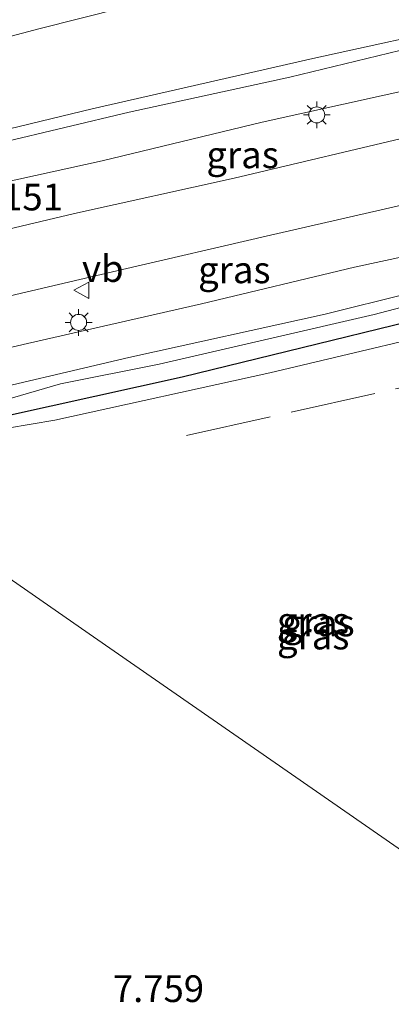
# Model space of a CAD drawing. Units: metres. Extents: x 229999 to 240006, y 506249 to 512500.
# Drawn here: x 237992 to 238026, y 510055 to 510147 of the extents above; entities that cross this region are included whole.
import ezdxf
from ezdxf.enums import TextEntityAlignment as Align

# ---------------------------------------------------------------- set-up
doc = ezdxf.new("R2010")
doc.units = ezdxf.units.M
doc.linetypes.add('IE-TERREINAFSCHEIDING', pattern=[10, 8, -2])
doc.layers.get('0').update_dxf_attribs({"lineweight": 25})
for name, color, linetype, lineweight in [('B-ME-GR-BOMENRIJ-L-B1', 10, 'Continuous', 25), ('B-ME-GW-HOOGTEPUNT-S-B1', 10, 'Continuous', 25), ('B-ME-GW-KRUINLIJN-L-B1', 93, 'Continuous', 18), ('B-ME-GW-TEENLIJN-L-B1', 93, 'Continuous', 18), ('B-ME-IE-GRASLAND-GV-B6', 93, 'Continuous', 18), ('B-ME-IE-HULPGEOMETRIE-L-B1', 53, 'Continuous', 18), ('B-ME-IE-MEUBILAIR_WEGMEUBILAIR-LICHTMAST-S-B1', 8, 'Continuous', 18), ('B-ME-IE-TERREINAFSCHEIDING-RASTERHEKWERK-L-B1', 8, 'IE-TERREINAFSCHEIDING', 18), ('B-ME-VH-VERH_SOORT-BITUMEN-GV-B6', 8, 'IE-TERREINAFSCHEIDING-NATUURLIJK-HOUTWAL', 18), ('B-ME-VW-MEUBILAIR_WEGMEUBILAIR-VERKEERSBORD-S-B1', 8, 'Continuous', 18)]:
    doc.layers.add(name, color=color, linetype=linetype, lineweight=lineweight)
doc.styles.add('NLCS-ISO', font='NLCS-ISO.TTF')
doc.linetypes.add('IE-TERREINAFSCHEIDING-NATUURLIJK-HOUTWAL', pattern='A,7,-1.5,[67,NLCS.SHX,S=0.75,R=45,X=0,Y=0],-1.5,7,-1.5,[70,NLCS.SHX,S=0.75,R=0,X=0,Y=0],-1.5', length=20)

# ---------------------------------------------------------------- blocks, each defined once
blk = doc.blocks.new('verkeersbord')
for p, q in [((0, 0.75), (-0.75, -0.625)), ((0.75, -0.625), (0, 0.75)), ((-0.75, -0.625), (0.75, -0.625))]:
    blk.add_line(p, q)
blk = doc.blocks.new('lantaarnpaal')
for p, q in [((0, 0.75), (0, 1.25)), ((-0.75, 0), (-1.25, 0)), ((-0.884, 0.884), (-0.53, 0.53)), ((0.53, 0.53), (0.884, 0.884)), ((0.75, 0), (1.25, 0)), ((-0.53, -0.53), (-0.884, -0.884)), ((0, -0.75), (0, -1.25)), ((0.53, -0.53), (0.884, -0.884))]:
    blk.add_line(p, q)
blk.add_circle((0, 0), 0.75)

msp = doc.modelspace()

# ---------------------------------------------------------------- linework, layer by layer
at = {"layer": 'B-ME-GR-BOMENRIJ-L-B1'}
msp.add_polyline3d([(237986.514, 510109.029, 8.785), (238006.941, 510113.55, 8.842), (238039.283, 510121.445, 8.851), (238050.208, 510124.157, 8.878)], dxfattribs=at)
at = {"layer": 'B-ME-GW-KRUINLIJN-L-B1'}
for points in [[(238007.217, 510174.815, 8.602), (238015.08, 510177.99, 8.57), (238020.688, 510180.776, 8.616), (238022.977, 510181.86, 8.625), (238024.98, 510182.365, 8.716), (238026.344, 510182.26, 8.766), (238027.287, 510181.945, 8.798), (238028.025, 510181.329, 8.857), (238028.941, 510178.714, 8.789), (238029.972, 510170.221, 8.679), (238031.937, 510160.591, 8.661), (238033.433, 510152.939, 8.67), (238034.832, 510147.562, 9.089), (238034.608, 510146.832, 9.158), (238033.909, 510146.538, 9.249), (238019.145, 510143.285, 9.331), (237998.523, 510138.576, 9.322), (237975.224, 510132.94, 9.422), (237950.004, 510127.404, 9.377), (237945.361, 510126.267, 9.217)], [(238048.109, 510054.892, 9.248), (238051.412, 510067.028, 9.373), (238054.58, 510080.718, 9.382), (238055.781, 510088.869, 9.352), (238056.748, 510098.432, 9.433), (238057.021, 510106.905, 9.425), (238057.214, 510111.834, 9.386), (238056.89, 510117.377, 9.399), (238055.4, 510123.353, 9.334), (238054.79, 510125.128, 9.334), (238054.263, 510125.958, 9.313), (238053.895, 510126.106, 9.27), (238053.108, 510126.176, 9.235), (238042.755, 510124.085, 9.205), (238024.871, 510119.378, 9.145), (238004.779, 510114.722, 9.197), (237995.587, 510112.879, 9.205), (237985.307, 510109.904, 9.209), (237983.399, 510109.176, 9.218), (237982.582, 510108.744, 9.218), (237982.109, 510108.129, 9.201), (237982.123, 510107.389, 9.162), (237983.416, 510099.832, 8.858)]]:
    msp.add_polyline3d(points, dxfattribs=at)
at = {"layer": 'B-ME-GW-TEENLIJN-L-B1'}
for points in [[(237937.934, 510131.421, 7.655), (237943.313, 510132.984, 7.769), (237957.232, 510136.374, 7.791), (237974.896, 510141.12, 7.709), (237993.574, 510146.055, 7.627), (238005.303, 510149.068, 7.573), (238015.269, 510150.637, 7.627), (238018.38, 510150.825, 7.586), (238020.773, 510151.175, 7.554), (238022.37, 510151.572, 7.523), (238023.782, 510152.262, 7.532), (238025.457, 510153.821, 7.5), (238026.701, 510155.233, 7.463)], [(237985.329, 510098.503, 8.365), (237984.494, 510103.157, 8.448), (237984.384, 510104.901, 8.478), (237984.639, 510106.188, 8.478), (237985.208, 510106.789, 8.478), (237986.676, 510107.714, 8.439), (237988.38, 510108.373, 8.405), (237995.044, 510109.496, 8.327), (238015.12, 510113.901, 8.069), (238036.375, 510118.959, 7.931), (238050.107, 510122.023, 8.082), (238051.47, 510122.185, 8.12), (238052.113, 510122.057, 8.133), (238052.812, 510121.631, 8.133), (238053.221, 510120.933, 8.133), (238053.54, 510119.723, 8.129), (238053.693, 510118.575, 8.133), (238053.959, 510106.394, 8.146), (238052.965, 510091.842, 8.176), (238051.039, 510079.127, 8.047), (238045.871, 510056.447, 7.875)]]:
    msp.add_polyline3d(points, dxfattribs=at)
at = {"layer": 'B-ME-IE-GRASLAND-GV-B6'}
for points in [[(237937.934, 510131.421, 7.655), (237943.313, 510132.984, 7.769), (237957.232, 510136.374, 7.791), (237974.896, 510141.12, 7.709), (237993.574, 510146.055, 7.627), (238005.303, 510149.068, 7.573), (238015.269, 510150.637, 7.627), (238018.38, 510150.825, 7.586), (238020.773, 510151.175, 7.554), (238022.37, 510151.572, 7.523), (238023.782, 510152.262, 7.532), (238025.457, 510153.821, 7.5), (238026.701, 510155.233, 7.463)], [(238005.303, 510149.068, 7.573), (237993.574, 510146.055, 7.627), (237974.896, 510141.12, 7.709), (237957.232, 510136.374, 7.791), (237943.313, 510132.984, 7.769), (237937.934, 510131.421, 7.655), (237935.162, 510133.345, 7.461), (237936.613, 510134.793, 7.375), (237939.92, 510137.443, 7.309), (237942.994, 510139.231, 7.3), (237946.814, 510140.978, 7.245), (237949.056, 510141.873, 7.238), (237953.308, 510142.799, 7.197), (237958.688, 510143.559, 7.225), (237965.645, 510144.483, 7.259), (237968.889, 510144.664, 7.304), (237974.022, 510144.821, 7.309), (237976.492, 510145.283, 7.3), (237980.992, 510146.37, 7.245), (237991.329, 510149.811, 7.12)], [(238033.909, 510146.538, 9.249), (238019.145, 510143.285, 9.331), (237998.523, 510138.576, 9.322), (237975.224, 510132.94, 9.422), (237950.004, 510127.404, 9.377), (237945.361, 510126.267, 9.217), (237937.934, 510131.421, 7.655)], [(238035.473, 510146.053, 9.27), (238016.99, 510141.564, 9.418), (238001.985, 510138.283, 9.409), (237983.941, 510133.99, 9.427), (237961.575, 510128.791, 9.434), (237946.682, 510125.351, 9.372), (237945.361, 510126.267, 9.217), (237950.004, 510127.404, 9.377), (237975.224, 510132.94, 9.422), (237998.523, 510138.576, 9.322), (238019.145, 510143.285, 9.331), (238033.909, 510146.538, 9.249)], [(237985.167, 510130.571, 9.286), (237999.456, 510133.735, 9.3), (238014.415, 510137.352, 9.291), (238033.095, 510141.484, 9.293), (238037.371, 510142.284, 9.161), (238040, 510142.315, 9.104), (238039.036, 510140.988, 9.127), (238038.138, 510139.918, 9.147), (238037.307, 510139.19, 9.156), (238036.363, 510138.456, 9.159), (238035.432, 510137.823, 9.168), (238034.696, 510137.554, 9.163), (238029.112, 510136.215, 9.172), (238011.784, 510132.122, 9.152), (237996.886, 510128.795, 9.15), (237986.232, 510126.272, 9.166), (237985.167, 510130.571, 9.286)], [(237979.679, 510113.677, 9.3), (237979.366, 510114.657, 9.282), (237979.094, 510115.938, 9.268), (237978.843, 510116.93, 9.246), (237979.378, 510118.391, 9.218), (237986.863, 510120.168, 9.223), (238001.37, 510123.57, 9.213), (238014.768, 510126.682, 9.177), (238029.585, 510130.092, 9.193), (238043.977, 510133.406, 9.195), (238044.741, 510129.811, 9.263), (238044.773, 510129.375, 9.275), (238044.636, 510129.054, 9.282), (238044.319, 510128.913, 9.286), (238035.752, 510126.524, 9.268), (238023.022, 510123.783, 9.261), (238008.73, 510120.372, 9.263), (237992.512, 510116.651, 9.302), (237979.679, 510113.677, 9.3)], [(237981.059, 510101.47, 8.92), (237980.772, 510102.956, 8.974), (237979.608, 510109.441, 9.298), (237979.638, 510109.807, 9.316), (237979.856, 510110.045, 9.325), (237980.237, 510110.198, 9.337), (237985.783, 510111.563, 9.357), (238001.97, 510115.36, 9.327), (238020.276, 510119.39, 9.327), (238035.794, 510123.259, 9.309)], [(238042.755, 510124.085, 9.205), (238024.871, 510119.378, 9.145), (238004.779, 510114.722, 9.197), (237995.587, 510112.879, 9.205), (237985.307, 510109.904, 9.209), (237983.399, 510109.176, 9.218), (237982.582, 510108.744, 9.218), (237982.109, 510108.129, 9.201), (237982.123, 510107.389, 9.162), (237983.416, 510099.832, 8.858), (237981.059, 510101.47, 8.92)], [(237983.416, 510099.832, 8.858), (237982.123, 510107.389, 9.162), (237982.109, 510108.129, 9.201), (237982.582, 510108.744, 9.218), (237983.399, 510109.176, 9.218), (237985.307, 510109.904, 9.209), (237995.587, 510112.879, 9.205), (238004.779, 510114.722, 9.197), (238024.871, 510119.378, 9.145), (238042.755, 510124.085, 9.205)], [(238036.375, 510118.959, 7.931), (238015.12, 510113.901, 8.069), (237995.044, 510109.496, 8.327), (237988.38, 510108.373, 8.405), (237986.676, 510107.714, 8.439), (237985.208, 510106.789, 8.478), (237984.639, 510106.188, 8.478), (237984.384, 510104.901, 8.478), (237984.494, 510103.157, 8.448), (237985.329, 510098.503, 8.365), (237983.416, 510099.832, 8.858)], [(237985.329, 510098.503, 8.365), (237984.494, 510103.157, 8.448), (237984.384, 510104.901, 8.478), (237984.639, 510106.188, 8.478), (237985.208, 510106.789, 8.478), (237986.676, 510107.714, 8.439), (237988.38, 510108.373, 8.405), (237995.044, 510109.496, 8.327), (238015.12, 510113.901, 8.069), (238036.375, 510118.959, 7.931)], [(237977.16, 510104.178, 9.085), (237978.36, 510103.345, 9.045), (237981.869, 510087.067, 8.366), (237984.032, 510076.731, 7.97), (237985.547, 510076.909, 7.968), (237985.411, 510077.753, 7.999), (237983.224, 510089.365, 8.41), (237981.059, 510101.47, 8.92), (237983.416, 510099.832, 8.858), (237984.431, 510094.55, 8.519), (237985.232, 510091.156, 8.365), (237985.813, 510088.986, 8.277), (237986.006, 510088.878, 8.178), (237986.274, 510088.879, 8.169), (237986.518, 510089.192, 8.134), (237986.714, 510090.206, 8.114), (237986.644, 510091.647, 8.141), (237985.922, 510095.04, 8.26), (237985.329, 510098.503, 8.365), (237998.664, 510089.24, 7.932), (238021.015, 510073.714, 7.812), (238038.906, 510061.285, 7.821)], [(238038.906, 510061.285, 7.821), (238021.015, 510073.714, 7.812), (237998.664, 510089.24, 7.932), (237985.329, 510098.503, 8.365)]]:
    msp.add_polyline3d(points, dxfattribs=at)
at = {"layer": 'B-ME-IE-HULPGEOMETRIE-L-B1'}
msp.add_polyline3d([(237917.435, 510145.647, 7.425), (237924.244, 510140.922, 7.09), (237931.117, 510136.152, 7.032), (237934.117, 510134.07, 7.426), (237935.162, 510133.345, 7.461), (237937.934, 510131.421, 7.655), (237945.361, 510126.267, 9.217), (237946.682, 510125.351, 9.372), (237950.691, 510122.566, 9.291), (237955.466, 510119.249, 9.141), (237962.409, 510114.426, 9.209), (237967.367, 510110.981, 9.288), (237971.155, 510108.35, 9.304), (237973.337, 510106.834, 9.289), (237975.803, 510105.121, 9.281), (237977.16, 510104.178, 9.085), (237978.36, 510103.345, 9.045), (237981.059, 510101.47, 8.92), (237983.416, 510099.832, 8.858), (237985.329, 510098.503, 8.365), (237998.664, 510089.24, 7.932), (238021.015, 510073.714, 7.812), (238038.906, 510061.285, 7.821)], dxfattribs=at)
at = {"layer": 'B-ME-IE-TERREINAFSCHEIDING-RASTERHEKWERK-L-B1'}
msp.add_line((238007.344, 510108.072, 8.164), (238049.355, 510117.422, 8.051), dxfattribs=at)
at = {"layer": 'B-ME-VH-VERH_SOORT-BITUMEN-GV-B6'}
for points in [[(238033.095, 510141.484, 9.293), (238014.415, 510137.352, 9.291), (237999.456, 510133.735, 9.3), (237985.167, 510130.571, 9.286), (237978.878, 510128.968, 9.307), (237963.512, 510125.603, 9.325), (237950.691, 510122.566, 9.291), (237946.682, 510125.351, 9.372), (237961.575, 510128.791, 9.434), (237983.941, 510133.99, 9.427), (238001.985, 510138.283, 9.409), (238016.99, 510141.564, 9.418), (238035.473, 510146.053, 9.27)], [(238029.585, 510130.092, 9.193), (238014.768, 510126.682, 9.177), (238001.37, 510123.57, 9.213), (237986.863, 510120.168, 9.223), (237979.378, 510118.391, 9.218), (237967.089, 510115.487, 9.182), (237962.409, 510114.426, 9.209), (237955.466, 510119.249, 9.141), (237976.484, 510123.963, 9.181), (237979.776, 510124.743, 9.176), (237986.232, 510126.272, 9.166), (237996.886, 510128.795, 9.15), (238011.784, 510132.122, 9.152), (238029.112, 510136.215, 9.172)], [(238035.794, 510123.259, 9.309), (238020.276, 510119.39, 9.327), (238001.97, 510115.36, 9.327), (237985.783, 510111.563, 9.357), (237980.237, 510110.198, 9.337), (237975.567, 510109.226, 9.316), (237971.155, 510108.35, 9.304), (237967.367, 510110.981, 9.288), (237979.679, 510113.677, 9.3), (237992.512, 510116.651, 9.302), (238008.73, 510120.372, 9.263), (238023.022, 510123.783, 9.261), (238035.752, 510126.524, 9.268)]]:
    msp.add_polyline3d(points, dxfattribs=at)

# ---------------------------------------------------------------- block references
at = {"layer": 'B-ME-IE-MEUBILAIR_WEGMEUBILAIR-LICHTMAST-S-B1', "rotation": 90}
for p in [(238019.506, 510138.027, 9.291), (237997.274, 510118.631, 9.296)]:
    msp.add_blockref('lantaarnpaal', p, dxfattribs=at)
at = {"layer": 'B-ME-VW-MEUBILAIR_WEGMEUBILAIR-VERKEERSBORD-S-B1', "rotation": 90}
msp.add_blockref('verkeersbord', (237997.591, 510121.627, 9.347), dxfattribs=at)

# ---------------------------------------------------------------- texts
at = {"layer": 'B-ME-GW-HOOGTEPUNT-S-B1', "ltscale": 0.2, "style": 'NLCS-ISO'}
for s, p in [('9.151', (237987.288, 510128.317, 9.151)), ('9.151', (237987.288, 510128.317, 9.151)), ('7.759', (238000.467, 510054.322, 7.759)), ('7.759', (238000.467, 510054.322, 7.759))]:
    msp.add_text(s, height=2.5, dxfattribs=at).set_placement(p, align=Align.BOTTOM_LEFT)
at = {"layer": 'B-ME-IE-GRASLAND-GV-B6', "ltscale": 0.2, "style": 'NLCS-ISO'}
for p in [(238012.5835, 510134.2935), (238011.808, 510123.5415), (238019.1575, 510090.7505), (238019.6615, 510090.534), (238019.1715, 510089.316)]:
    msp.add_text('gras', height=2.5, dxfattribs=at).set_placement(p, align=Align.MIDDLE_CENTER)
at = {"layer": 'B-ME-VW-MEUBILAIR_WEGMEUBILAIR-VERKEERSBORD-S-B1', "ltscale": 0.2, "style": 'NLCS-ISO'}
msp.add_text('vb', height=2.5, dxfattribs=at).set_placement((237997.591, 510121.627, 9.347), align=Align.BOTTOM_LEFT)

doc.saveas('drawing.dxf')
